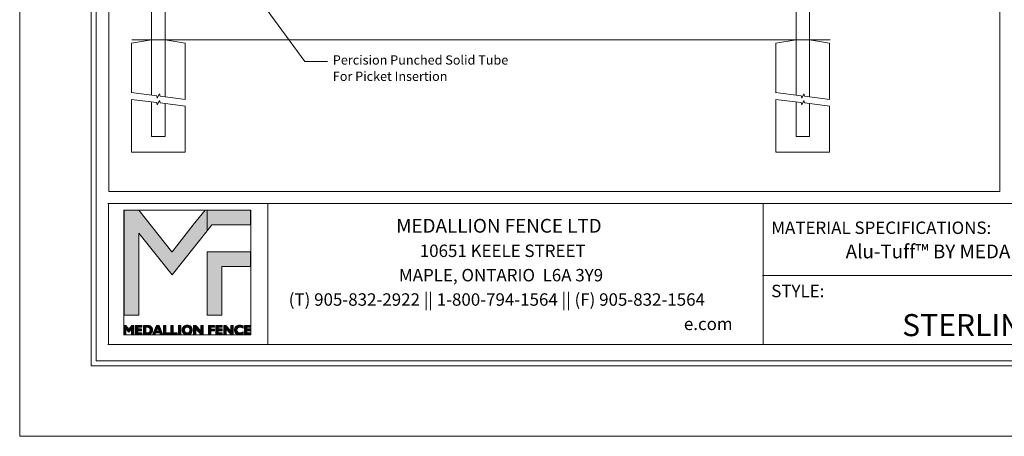
# Model space of a CAD drawing. Units: inches. Extents: x 0 to 11, y 0 to 8.5.
# Drawn here: x 0 to 6.7, y 0 to 2.9 of the extents above; entities that cross this region are included whole.
import ezdxf

# ---------------------------------------------------------------- set-up
doc = ezdxf.new("R2010")
doc.units = ezdxf.units.IN
doc.header["$MEASUREMENT"] = 0
doc.layers.add('Layer 1', color=7, linetype='Continuous')

# ---------------------------------------------------------------- blocks, each defined once
blk = doc.blocks.new('block 2')
at = {"layer": 'Layer 1', "lineweight": 0}
blk.add_lwpolyline([(0, 0), (11, 0), (11, 8.5), (0, 8.5), (0, 0)], dxfattribs=at)
blk = doc.blocks.new('block 3')
at = {"layer": 'Layer 1', "lineweight": 0}
blk.add_lwpolyline([(0, 0), (11, 0), (11, 8.5), (0, 8.5), (0, 0)], dxfattribs=at)
at = {"layer": 'Layer 1', "color": 250, "true_color": 0x231f20, "attachment_point": 7}
for s, insert, char_height in [('\\fArial|b1|i0|c0|p34;\\W1;MEDALLION FENCE LTD', (2.5766, 1.3937), 0.094445), ('\\fArial|b0|i0|c0|p34;\\W1;MATERIAL SPECIFICATIONS:', (5.143, 1.3849), 0.085), ('\\fArial|b0|i0|c0|p34;\\W1;10651 KEELE STREET', (2.7377, 1.2271), 0.085), ('\\fArial|b1|i0|c0|p34;\\W1;Alu-Tuff™ BY MEDALLION FENCE', (5.6522, 1.2182), 0.094445), ('\\fArial|b0|i0|c0|p34;\\W1;MAPLE, ONTARIO  L6A 3Y9', (2.5954, 1.0604), 0.085), ('\\fArial|b0|i0|c0|p34;\\W1; ', (4.1909, 1.0604), 0.085), ('\\fArial|b0|i0|c0|p34;\\W1;STYLE:', (5.143, 0.9521), 0.085), ('\\fArial|b0|i0|c0|p34;\\W1;(T) 905-832-2922 || 1-800-794-1564 || (F) 905-832-1564', (1.8412, 0.8937), 0.085), ('\\fArial|b0|i0|c0|p34;\\W1; ', (4.9451, 0.8937), 0.085), ('\\fArial|b1|i0|c0|p34;\\W1;STERLING', (6.0389, 0.6855), 0.151111), ('\\fArial|b0|i0|c0|p34;\\W1;e.com', (4.5452, 0.7271), 0.085)]:
    blk.add_mtext(s, dxfattribs=dict(at, insert=insert, char_height=char_height))
blk = doc.blocks.new('block 4')
at = {"layer": 'Layer 1', "true_color": 0x7a7c7f}
h = blk.add_hatch(color=8, dxfattribs=at)
h.dxf.hatch_style = 2
h.paths.add_polyline_path([(1.2691, 1.5486), (1.188, 1.4463), (1.043, 1.2636), (1.0419, 1.2636), (0.8158, 1.5486), (0.7144, 1.5486), (0.7144, 0.8293), (0.8156, 0.8293), (0.8156, 1.3894), (0.8156, 1.3907), (1.0423, 1.1048), (1.0426, 1.1048), (1.2834, 1.4065), (1.2834, 1.5486)])
at = {"layer": 'Layer 1', "true_color": 0xdbdcde}
h = blk.add_hatch(color=254, dxfattribs=at)
h.dxf.hatch_style = 2
h.paths.add_polyline_path([(1.3968, 1.5486), (1.2834, 1.5486), (1.2834, 1.4065), (1.3151, 1.4463), (1.5786, 1.4463), (1.5786, 1.5486)])
h = blk.add_hatch(color=254, dxfattribs=at)
h.dxf.hatch_style = 2
h.paths.add_polyline_path([(1.2834, 0.8293), (1.3834, 0.8293), (1.3834, 1.1633), (1.5786, 1.1633), (1.5786, 1.2633), (1.2834, 1.2633)])
at = {"layer": 'Layer 1', "true_color": 0x7a7c7f}
h = blk.add_hatch(color=8, dxfattribs=at)
h.dxf.hatch_style = 2
edge = h.paths.add_edge_path()
edge.add_spline(control_points=[(0.8467, 0.6956), (0.8467, 0.6956), (0.8467, 0.7593), (0.8467, 0.7593), (0.8467, 0.7593), (0.8706, 0.7593), (0.8706, 0.7593), (0.8774, 0.7593), (0.8827, 0.7588), (0.8865, 0.7577), (0.8903, 0.7567), (0.8937, 0.755), (0.8969, 0.7526), (0.9009, 0.7496), (0.904, 0.7459), (0.9061, 0.7417), (0.9082, 0.7374), (0.9093, 0.7327), (0.9093, 0.7275), (0.9093, 0.7218), (0.908, 0.7166), (0.9054, 0.712), (0.9029, 0.7074), (0.8992, 0.7035), (0.8944, 0.7004), (0.8916, 0.6987), (0.8886, 0.6975), (0.8853, 0.6967), (0.882, 0.696), (0.8771, 0.6956), (0.8706, 0.6956), (0.8706, 0.6956), (0.8467, 0.6956), (0.8467, 0.6956)], knot_values=[0, 0, 0, 0, 1, 1, 1, 2, 2, 2, 3, 3, 3, 4, 4, 4, 5, 5, 5, 6, 6, 6, 7, 7, 7, 8, 8, 8, 9, 9, 9, 10, 10, 10, 11, 11, 11, 11], degree=3, periodic=1)
edge = h.paths.add_edge_path()
edge.add_spline(control_points=[(0.8626, 0.7464), (0.8626, 0.7464), (0.8626, 0.7085), (0.8626, 0.7085), (0.8626, 0.7085), (0.8745, 0.7085), (0.8745, 0.7085), (0.8799, 0.7085), (0.8843, 0.7102), (0.8878, 0.7138), (0.8912, 0.7173), (0.8929, 0.7219), (0.8929, 0.7275), (0.8929, 0.7331), (0.8912, 0.7376), (0.8878, 0.7411), (0.8843, 0.7447), (0.8799, 0.7464), (0.8745, 0.7464), (0.8745, 0.7464), (0.8626, 0.7464), (0.8626, 0.7464)], knot_values=[0, 0, 0, 0, 1, 1, 1, 2, 2, 2, 3, 3, 3, 4, 4, 4, 5, 5, 5, 6, 6, 6, 7, 7, 7, 7], degree=3, periodic=1)
h = blk.add_hatch(color=8, dxfattribs=at)
h.dxf.hatch_style = 2
h.paths.add_polyline_path([(0.9089, 0.6956), (0.9367, 0.7593), (0.9551, 0.7593), (0.9799, 0.6956), (0.963, 0.6956), (0.9585, 0.708), (0.931, 0.708), (0.9259, 0.6956)])
h.paths.add_polyline_path([(0.9356, 0.7189), (0.9544, 0.7189), (0.9455, 0.7431)])
h = blk.add_hatch(color=8, dxfattribs=at)
h.dxf.hatch_style = 2
h.paths.add_polyline_path([(0.9843, 0.6956), (0.9843, 0.7593), (1.0002, 0.7593), (1.0002, 0.7079), (1.0277, 0.7079), (1.0277, 0.6956)])
h = blk.add_hatch(color=8, dxfattribs=at)
h.dxf.hatch_style = 2
h.paths.add_polyline_path([(1.0348, 0.6956), (1.0348, 0.7593), (1.0507, 0.7593), (1.0507, 0.7079), (1.0782, 0.7079), (1.0782, 0.6956)])
h = blk.add_hatch(color=8, dxfattribs=at)
h.dxf.hatch_style = 2
h.paths.add_polyline_path([(1.0858, 0.7593), (1.1022, 0.7593), (1.1022, 0.6956), (1.0858, 0.6956)])
h = blk.add_hatch(color=8, dxfattribs=at)
h.dxf.hatch_style = 2
edge = h.paths.add_edge_path()
edge.add_spline(control_points=[(1.112, 0.7274), (1.112, 0.7321), (1.1128, 0.7365), (1.1144, 0.7405), (1.1161, 0.7445), (1.1186, 0.7481), (1.1219, 0.7513), (1.1251, 0.7543), (1.1288, 0.7566), (1.1329, 0.7581), (1.137, 0.7596), (1.1415, 0.7603), (1.1465, 0.7603), (1.1516, 0.7603), (1.1562, 0.7595), (1.1603, 0.758), (1.1644, 0.7566), (1.168, 0.7543), (1.1713, 0.7513), (1.1745, 0.7481), (1.177, 0.7445), (1.1787, 0.7405), (1.1804, 0.7365), (1.1812, 0.7321), (1.1812, 0.7274), (1.1812, 0.7227), (1.1804, 0.7183), (1.1787, 0.7143), (1.177, 0.7103), (1.1745, 0.7067), (1.1713, 0.7036), (1.168, 0.7006), (1.1643, 0.6983), (1.1602, 0.6968), (1.1561, 0.6952), (1.1515, 0.6945), (1.1465, 0.6945), (1.1415, 0.6945), (1.137, 0.6952), (1.1329, 0.6967), (1.1289, 0.6983), (1.1252, 0.7006), (1.1219, 0.7036), (1.1186, 0.7067), (1.1162, 0.7103), (1.1145, 0.7143), (1.1128, 0.7183), (1.112, 0.7227), (1.112, 0.7274)], knot_values=[0, 0, 0, 0, 0.013889, 0.013889, 0.013889, 0.027778, 0.027778, 0.027778, 0.041667, 0.041667, 0.041667, 0.055556, 0.055556, 0.055556, 0.069444, 0.069444, 0.069444, 0.083333, 0.083333, 0.083333, 0.097222, 0.097222, 0.097222, 0.111111, 0.111111, 0.111111, 0.125, 0.125, 0.125, 0.138889, 0.138889, 0.138889, 0.152778, 0.152778, 0.152778, 0.166667, 0.166667, 0.166667, 0.180556, 0.180556, 0.180556, 0.194445, 0.194445, 0.194445, 0.208333, 0.208333, 0.208333, 0.222222, 0.222222, 0.222222, 0.222222], degree=3, periodic=0)
edge.add_line((1.112, 0.7274), (1.112, 0.7274))
edge = h.paths.add_edge_path()
edge.add_spline(control_points=[(1.1283, 0.7274), (1.1283, 0.7217), (1.13, 0.717), (1.1335, 0.7134), (1.1369, 0.7097), (1.1412, 0.7079), (1.1465, 0.7079), (1.1518, 0.7079), (1.1562, 0.7097), (1.1596, 0.7134), (1.163, 0.717), (1.1648, 0.7217), (1.1648, 0.7274), (1.1648, 0.7331), (1.163, 0.7378), (1.1596, 0.7415), (1.1562, 0.7451), (1.1518, 0.747), (1.1465, 0.747), (1.1412, 0.747), (1.1369, 0.7451), (1.1335, 0.7415), (1.13, 0.7378), (1.1283, 0.7331), (1.1283, 0.7274)], knot_values=[0, 0, 0, 0, 0.013889, 0.013889, 0.013889, 0.027778, 0.027778, 0.027778, 0.041667, 0.041667, 0.041667, 0.055556, 0.055556, 0.055556, 0.069444, 0.069444, 0.069444, 0.083333, 0.083333, 0.083333, 0.097222, 0.097222, 0.097222, 0.111111, 0.111111, 0.111111, 0.111111], degree=3, periodic=0)
edge.add_line((1.1283, 0.7274), (1.1283, 0.7274))
h = blk.add_hatch(color=8, dxfattribs=at)
h.dxf.hatch_style = 2
h.paths.add_polyline_path([(1.2063, 0.7356), (1.2063, 0.6956), (1.1905, 0.6956), (1.1905, 0.7593), (1.2045, 0.7593), (1.2386, 0.7213), (1.2386, 0.7593), (1.2544, 0.7593), (1.2544, 0.6956), (1.2419, 0.6956)])
at = {"layer": 'Layer 1', "true_color": 0x231f20}
h = blk.add_hatch(color=250, dxfattribs=at)
h.dxf.hatch_style = 2
h.paths.add_polyline_path([(1.2923, 0.6956), (1.2923, 0.7593), (1.3335, 0.7593), (1.3335, 0.7475), (1.3083, 0.7475), (1.3083, 0.7338), (1.332, 0.7338), (1.332, 0.7218), (1.3083, 0.7218), (1.3083, 0.6956)])
h = blk.add_hatch(color=250, dxfattribs=at)
h.dxf.hatch_style = 2
h.paths.add_polyline_path([(1.3432, 0.6956), (1.3432, 0.7593), (1.3858, 0.7593), (1.3858, 0.7475), (1.3592, 0.7475), (1.3592, 0.7346), (1.3846, 0.7346), (1.3846, 0.7228), (1.3592, 0.7228), (1.3592, 0.7075), (1.3866, 0.7075), (1.3866, 0.6956)])
h = blk.add_hatch(color=250, dxfattribs=at)
h.dxf.hatch_style = 2
h.paths.add_polyline_path([(1.4125, 0.7356), (1.4125, 0.6956), (1.3968, 0.6956), (1.3968, 0.7593), (1.4107, 0.7593), (1.4449, 0.7213), (1.4449, 0.7593), (1.4606, 0.7593), (1.4606, 0.6956), (1.4482, 0.6956)])
h = blk.add_hatch(color=250, dxfattribs=at)
h.dxf.hatch_style = 2
edge = h.paths.add_edge_path()
edge.add_spline(control_points=[(1.5289, 0.7009), (1.5251, 0.6987), (1.5211, 0.6971), (1.5171, 0.6961), (1.5131, 0.695), (1.5089, 0.6945), (1.5045, 0.6945), (1.4996, 0.6945), (1.495, 0.6952), (1.4908, 0.6967), (1.4866, 0.6983), (1.483, 0.7005), (1.4799, 0.7034), (1.4766, 0.7065), (1.4742, 0.7101), (1.4725, 0.7142), (1.4708, 0.7183), (1.47, 0.7227), (1.47, 0.7274), (1.47, 0.7373), (1.4733, 0.7453), (1.4799, 0.7513), (1.4865, 0.7574), (1.4952, 0.7604), (1.506, 0.7604), (1.5099, 0.7604), (1.5137, 0.76), (1.5174, 0.7591), (1.5211, 0.7583), (1.5247, 0.757), (1.5283, 0.7552), (1.5283, 0.7552), (1.5283, 0.7403), (1.5283, 0.7403), (1.5248, 0.7425), (1.5213, 0.7442), (1.5177, 0.7454), (1.5142, 0.7465), (1.5106, 0.7471), (1.5071, 0.7471), (1.5007, 0.7471), (1.4956, 0.7453), (1.4919, 0.7418), (1.4882, 0.7383), (1.4864, 0.7335), (1.4864, 0.7274), (1.4864, 0.7214), (1.4881, 0.7167), (1.4917, 0.7131), (1.4952, 0.7096), (1.4999, 0.7078), (1.5059, 0.7078), (1.5097, 0.7078), (1.5135, 0.7085), (1.5174, 0.7098), (1.5212, 0.7112), (1.5251, 0.7132), (1.5289, 0.7158), (1.5289, 0.7158), (1.5289, 0.7009), (1.5289, 0.7009)], knot_values=[0, 0, 0, 0, 1, 1, 1, 2, 2, 2, 3, 3, 3, 4, 4, 4, 5, 5, 5, 6, 6, 6, 7, 7, 7, 8, 8, 8, 9, 9, 9, 10, 10, 10, 11, 11, 11, 12, 12, 12, 13, 13, 13, 14, 14, 14, 15, 15, 15, 16, 16, 16, 17, 17, 17, 18, 18, 18, 19, 19, 19, 20, 20, 20, 20], degree=3, periodic=1)
h = blk.add_hatch(color=250, dxfattribs=at)
h.dxf.hatch_style = 2
h.paths.add_polyline_path([(1.5383, 0.6956), (1.5383, 0.7593), (1.5809, 0.7593), (1.5809, 0.7475), (1.5543, 0.7475), (1.5543, 0.7346), (1.5797, 0.7346), (1.5797, 0.7228), (1.5543, 0.7228), (1.5543, 0.7075), (1.5816, 0.7075), (1.5816, 0.6956)])
at = {"layer": 'Layer 1', "lineweight": 0}
for points in [[(0.7116, 0.6945), (1.5816, 0.6945), (1.5816, 1.5486), (0.7116, 1.5486), (0.7116, 0.6945)], [(1.2691, 1.5486), (1.188, 1.4463), (1.043, 1.2636), (1.0419, 1.2636), (0.8158, 1.5486), (0.7144, 1.5486), (0.7144, 0.8293), (0.8156, 0.8293), (0.8156, 1.3894), (0.8156, 1.3907), (1.0423, 1.1048), (1.0426, 1.1048), (1.2834, 1.4065), (1.2834, 1.5486), (1.2691, 1.5486)], [(1.3968, 1.5486), (1.2834, 1.5486), (1.2834, 1.4065), (1.3151, 1.4463), (1.5786, 1.4463), (1.5786, 1.5486), (1.3968, 1.5486)], [(1.2834, 0.8293), (1.3834, 0.8293), (1.3834, 1.1633), (1.5786, 1.1633), (1.5786, 1.2633), (1.2834, 1.2633), (1.2834, 0.8293)], [(0.9089, 0.6956), (0.9367, 0.7593), (0.9551, 0.7593), (0.9799, 0.6956), (0.963, 0.6956), (0.9585, 0.708), (0.931, 0.708), (0.9259, 0.6956), (0.9089, 0.6956)], [(0.9356, 0.7189), (0.9544, 0.7189), (0.9455, 0.7431), (0.9356, 0.7189)], [(0.9843, 0.6956), (0.9843, 0.7593), (1.0002, 0.7593), (1.0002, 0.7079), (1.0277, 0.7079), (1.0277, 0.6956), (0.9843, 0.6956)], [(1.0348, 0.6956), (1.0348, 0.7593), (1.0507, 0.7593), (1.0507, 0.7079), (1.0782, 0.7079), (1.0782, 0.6956), (1.0348, 0.6956)], [(1.0858, 0.7593), (1.1022, 0.7593), (1.1022, 0.6956), (1.0858, 0.6956), (1.0858, 0.7593)], [(1.2063, 0.7356), (1.2063, 0.6956), (1.1905, 0.6956), (1.1905, 0.7593), (1.2045, 0.7593), (1.2386, 0.7213), (1.2386, 0.7593), (1.2544, 0.7593), (1.2544, 0.6956), (1.2419, 0.6956), (1.2063, 0.7356)], [(1.2923, 0.6956), (1.2923, 0.7593), (1.3335, 0.7593), (1.3335, 0.7475), (1.3083, 0.7475), (1.3083, 0.7338), (1.332, 0.7338), (1.332, 0.7218), (1.3083, 0.7218), (1.3083, 0.6956), (1.2923, 0.6956)], [(1.3432, 0.6956), (1.3432, 0.7593), (1.3858, 0.7593), (1.3858, 0.7475), (1.3592, 0.7475), (1.3592, 0.7346), (1.3846, 0.7346), (1.3846, 0.7228), (1.3592, 0.7228), (1.3592, 0.7075), (1.3866, 0.7075), (1.3866, 0.6956), (1.3432, 0.6956)], [(1.4125, 0.7356), (1.4125, 0.6956), (1.3968, 0.6956), (1.3968, 0.7593), (1.4107, 0.7593), (1.4449, 0.7213), (1.4449, 0.7593), (1.4606, 0.7593), (1.4606, 0.6956), (1.4482, 0.6956), (1.4125, 0.7356)], [(1.5383, 0.6956), (1.5383, 0.7593), (1.5809, 0.7593), (1.5809, 0.7475), (1.5543, 0.7475), (1.5543, 0.7346), (1.5797, 0.7346), (1.5797, 0.7228), (1.5543, 0.7228), (1.5543, 0.7075), (1.5816, 0.7075), (1.5816, 0.6956), (1.5383, 0.6956)]]:
    blk.add_lwpolyline(points, dxfattribs=at)
for points, knots in [([(0.8467, 0.6956), (0.8467, 0.6956), (0.8467, 0.7593), (0.8467, 0.7593), (0.8467, 0.7593), (0.8706, 0.7593), (0.8706, 0.7593), (0.8774, 0.7593), (0.8827, 0.7588), (0.8865, 0.7577), (0.8903, 0.7567), (0.8937, 0.755), (0.8969, 0.7526), (0.9009, 0.7496), (0.904, 0.7459), (0.9061, 0.7417), (0.9082, 0.7374), (0.9093, 0.7327), (0.9093, 0.7275), (0.9093, 0.7218), (0.908, 0.7166), (0.9054, 0.712), (0.9029, 0.7074), (0.8992, 0.7035), (0.8944, 0.7004), (0.8916, 0.6987), (0.8886, 0.6975), (0.8853, 0.6967), (0.882, 0.696), (0.8771, 0.6956), (0.8706, 0.6956), (0.8706, 0.6956), (0.8467, 0.6956), (0.8467, 0.6956)], [0, 0, 0, 0, 1, 1, 1, 2, 2, 2, 3, 3, 3, 4, 4, 4, 5, 5, 5, 6, 6, 6, 7, 7, 7, 8, 8, 8, 9, 9, 9, 10, 10, 10, 11, 11, 11, 11]), ([(0.8626, 0.7464), (0.8626, 0.7464), (0.8626, 0.7085), (0.8626, 0.7085), (0.8626, 0.7085), (0.8745, 0.7085), (0.8745, 0.7085), (0.8799, 0.7085), (0.8843, 0.7102), (0.8878, 0.7138), (0.8912, 0.7173), (0.8929, 0.7219), (0.8929, 0.7275), (0.8929, 0.7331), (0.8912, 0.7376), (0.8878, 0.7411), (0.8843, 0.7447), (0.8799, 0.7464), (0.8745, 0.7464), (0.8745, 0.7464), (0.8626, 0.7464), (0.8626, 0.7464)], [0, 0, 0, 0, 1, 1, 1, 2, 2, 2, 3, 3, 3, 4, 4, 4, 5, 5, 5, 6, 6, 6, 7, 7, 7, 7]), ([(1.112, 0.7274), (1.112, 0.7321), (1.1128, 0.7365), (1.1144, 0.7405), (1.1161, 0.7445), (1.1186, 0.7481), (1.1219, 0.7513), (1.1251, 0.7543), (1.1288, 0.7566), (1.1329, 0.7581), (1.137, 0.7596), (1.1415, 0.7603), (1.1465, 0.7603), (1.1516, 0.7603), (1.1562, 0.7595), (1.1603, 0.758), (1.1644, 0.7566), (1.168, 0.7543), (1.1713, 0.7513), (1.1745, 0.7481), (1.177, 0.7445), (1.1787, 0.7405), (1.1804, 0.7365), (1.1812, 0.7321), (1.1812, 0.7274), (1.1812, 0.7227), (1.1804, 0.7183), (1.1787, 0.7143), (1.177, 0.7103), (1.1745, 0.7067), (1.1713, 0.7036), (1.168, 0.7006), (1.1643, 0.6983), (1.1602, 0.6968), (1.1561, 0.6952), (1.1515, 0.6945), (1.1465, 0.6945), (1.1415, 0.6945), (1.137, 0.6952), (1.1329, 0.6967), (1.1289, 0.6983), (1.1252, 0.7006), (1.1219, 0.7036), (1.1186, 0.7067), (1.1162, 0.7103), (1.1145, 0.7143), (1.1128, 0.7183), (1.112, 0.7227), (1.112, 0.7274)], [0, 0, 0, 0, 1, 1, 1, 2, 2, 2, 3, 3, 3, 4, 4, 4, 5, 5, 5, 6, 6, 6, 7, 7, 7, 8, 8, 8, 9, 9, 9, 10, 10, 10, 11, 11, 11, 12, 12, 12, 13, 13, 13, 14, 14, 14, 15, 15, 15, 16, 16, 16, 16]), ([(1.1283, 0.7274), (1.1283, 0.7217), (1.13, 0.717), (1.1335, 0.7134), (1.1369, 0.7097), (1.1412, 0.7079), (1.1465, 0.7079), (1.1518, 0.7079), (1.1562, 0.7097), (1.1596, 0.7134), (1.163, 0.717), (1.1648, 0.7217), (1.1648, 0.7274), (1.1648, 0.7331), (1.163, 0.7378), (1.1596, 0.7415), (1.1562, 0.7451), (1.1518, 0.747), (1.1465, 0.747), (1.1412, 0.747), (1.1369, 0.7451), (1.1335, 0.7415), (1.13, 0.7378), (1.1283, 0.7331), (1.1283, 0.7274)], [0, 0, 0, 0, 1, 1, 1, 2, 2, 2, 3, 3, 3, 4, 4, 4, 5, 5, 5, 6, 6, 6, 7, 7, 7, 8, 8, 8, 8]), ([(1.5289, 0.7009), (1.5251, 0.6987), (1.5211, 0.6971), (1.5171, 0.6961), (1.5131, 0.695), (1.5089, 0.6945), (1.5045, 0.6945), (1.4996, 0.6945), (1.495, 0.6952), (1.4908, 0.6967), (1.4866, 0.6983), (1.483, 0.7005), (1.4799, 0.7034), (1.4766, 0.7065), (1.4742, 0.7101), (1.4725, 0.7142), (1.4708, 0.7183), (1.47, 0.7227), (1.47, 0.7274), (1.47, 0.7373), (1.4733, 0.7453), (1.4799, 0.7513), (1.4865, 0.7574), (1.4952, 0.7604), (1.506, 0.7604), (1.5099, 0.7604), (1.5137, 0.76), (1.5174, 0.7591), (1.5211, 0.7583), (1.5247, 0.757), (1.5283, 0.7552), (1.5283, 0.7552), (1.5283, 0.7403), (1.5283, 0.7403), (1.5248, 0.7425), (1.5213, 0.7442), (1.5177, 0.7454), (1.5142, 0.7465), (1.5106, 0.7471), (1.5071, 0.7471), (1.5007, 0.7471), (1.4956, 0.7453), (1.4919, 0.7418), (1.4882, 0.7383), (1.4864, 0.7335), (1.4864, 0.7274), (1.4864, 0.7214), (1.4881, 0.7167), (1.4917, 0.7131), (1.4952, 0.7096), (1.4999, 0.7078), (1.5059, 0.7078), (1.5097, 0.7078), (1.5135, 0.7085), (1.5174, 0.7098), (1.5212, 0.7112), (1.5251, 0.7132), (1.5289, 0.7158), (1.5289, 0.7158), (1.5289, 0.7009), (1.5289, 0.7009)], [0, 0, 0, 0, 1, 1, 1, 2, 2, 2, 3, 3, 3, 4, 4, 4, 5, 5, 5, 6, 6, 6, 7, 7, 7, 8, 8, 8, 9, 9, 9, 10, 10, 10, 11, 11, 11, 12, 12, 12, 13, 13, 13, 14, 14, 14, 15, 15, 15, 16, 16, 16, 17, 17, 17, 18, 18, 18, 19, 19, 19, 20, 20, 20, 20])]:
    blk.add_open_spline(points, degree=3, knots=knots, dxfattribs=at)
blk = doc.blocks.new('block 5')
at = {"layer": 'Layer 1', "lineweight": 0}
blk.add_lwpolyline([(0, 0), (11, 0), (11, 8.5), (0, 8.5), (0, 0)], dxfattribs=at)
blk = doc.blocks.new('block 6')
at = {"layer": 'Layer 1', "lineweight": 0}
blk.add_lwpolyline([(0.6111, 1.6759), (6.7083, 1.6759), (6.7083, 6.5185), (0.6111, 6.5185), (0.6111, 1.6759)], dxfattribs=at)
blk = doc.blocks.new('block 7')
at = {"layer": 'Layer 1', "lineweight": 0}
blk.add_lwpolyline([(0.6111, 1.6759), (6.7083, 1.6759), (6.7083, 6.5185), (0.6111, 6.5185), (0.6111, 1.6759)], dxfattribs=at)
blk = doc.blocks.new('block 8')
at = {"layer": 'Layer 1', "lineweight": 0}
blk.add_lwpolyline([(0.6111, 1.6759), (6.7083, 1.6759), (6.7083, 6.5185), (0.6111, 6.5185), (0.6111, 1.6759)], dxfattribs=at)
blk = doc.blocks.new('block 9')
at = {"layer": 'Layer 1', "lineweight": 0}
blk.add_lwpolyline([(0.6111, 1.6759), (6.7083, 1.6759), (6.7083, 6.5185), (0.6111, 6.5185), (0.6111, 1.6759)], dxfattribs=at)
blk = doc.blocks.new('block 10')
at = {"layer": 'Layer 1', "lineweight": 0}
blk.add_lwpolyline([(0.6111, 1.6759), (6.7083, 1.6759), (6.7083, 6.5185), (0.6111, 6.5185), (0.6111, 1.6759)], dxfattribs=at)
blk = doc.blocks.new('block 11')
at = {"layer": 'Layer 1', "lineweight": 0}
blk.add_lwpolyline([(0.6111, 1.6759), (6.7083, 1.6759), (6.7083, 6.5185), (0.6111, 6.5185), (0.6111, 1.6759)], dxfattribs=at)
blk = doc.blocks.new('block 12')
at = {"layer": 'Layer 1', "lineweight": 0}
blk.add_lwpolyline([(0.6111, 1.6759), (6.7083, 1.6759), (6.7083, 6.5185), (0.6111, 6.5185), (0.6111, 1.6759)], dxfattribs=at)
blk = doc.blocks.new('block 13')
at = {"layer": 'Layer 1', "lineweight": 0}
blk.add_lwpolyline([(0.6111, 1.6759), (6.7083, 1.6759), (6.7083, 6.5185), (0.6111, 6.5185), (0.6111, 1.6759)], dxfattribs=at)
blk = doc.blocks.new('block 14')
at = {"layer": 'Layer 1', "lineweight": 0}
blk.add_lwpolyline([(0.6111, 1.6759), (6.7083, 1.6759), (6.7083, 6.5185), (0.6111, 6.5185), (0.6111, 1.6759)], dxfattribs=at)
blk = doc.blocks.new('block 15')
at = {"layer": 'Layer 1', "lineweight": 0}
blk.add_lwpolyline([(0.6111, 1.6759), (6.7083, 1.6759), (6.7083, 6.5185), (0.6111, 6.5185), (0.6111, 1.6759)], dxfattribs=at)
blk = doc.blocks.new('block 16')
at = {"layer": 'Layer 1', "lineweight": 0}
blk.add_lwpolyline([(0.6111, 1.6759), (6.7083, 1.6759), (6.7083, 6.5185), (0.6111, 6.5185), (0.6111, 1.6759)], dxfattribs=at)
blk = doc.blocks.new('block 17')
at = {"layer": 'Layer 1', "lineweight": 0}
blk.add_lwpolyline([(0.6111, 1.6759), (6.7083, 1.6759), (6.7083, 6.5185), (0.6111, 6.5185), (0.6111, 1.6759)], dxfattribs=at)
blk = doc.blocks.new('block 18')
at = {"layer": 'Layer 1', "lineweight": 0}
blk.add_lwpolyline([(0.6111, 1.6759), (6.7083, 1.6759), (6.7083, 6.5185), (0.6111, 6.5185), (0.6111, 1.6759)], dxfattribs=at)
blk = doc.blocks.new('block 19')
at = {"layer": 'Layer 1', "lineweight": 0}
blk.add_lwpolyline([(0.6111, 1.6759), (6.7083, 1.6759), (6.7083, 6.5185), (0.6111, 6.5185), (0.6111, 1.6759)], dxfattribs=at)
blk = doc.blocks.new('block 20')
at = {"layer": 'Layer 1', "lineweight": 0}
blk.add_lwpolyline([(0.6111, 1.6759), (6.7083, 1.6759), (6.7083, 6.5185), (0.6111, 6.5185), (0.6111, 1.6759)], dxfattribs=at)
blk = doc.blocks.new('block 21')
at = {"layer": 'Layer 1', "lineweight": 0}
blk.add_lwpolyline([(0.6111, 1.6759), (6.7083, 1.6759), (6.7083, 6.5185), (0.6111, 6.5185), (0.6111, 1.6759)], dxfattribs=at)
blk = doc.blocks.new('block 22')
at = {"layer": 'Layer 1', "lineweight": 0}
blk.add_lwpolyline([(0.6111, 1.6759), (6.7083, 1.6759), (6.7083, 6.5185), (0.6111, 6.5185), (0.6111, 1.6759)], dxfattribs=at)
blk = doc.blocks.new('block 23')
at = {"layer": 'Layer 1', "lineweight": 0}
blk.add_lwpolyline([(0.6111, 1.6759), (6.7083, 1.6759), (6.7083, 6.5185), (0.6111, 6.5185), (0.6111, 1.6759)], dxfattribs=at)
blk = doc.blocks.new('block 24')
at = {"layer": 'Layer 1', "lineweight": 0}
blk.add_lwpolyline([(0.6111, 1.6759), (6.7083, 1.6759), (6.7083, 6.5185), (0.6111, 6.5185), (0.6111, 1.6759)], dxfattribs=at)
blk = doc.blocks.new('block 25')
at = {"layer": 'Layer 1', "lineweight": 0}
blk.add_lwpolyline([(0.6111, 1.6759), (6.7083, 1.6759), (6.7083, 6.5185), (0.6111, 6.5185), (0.6111, 1.6759)], dxfattribs=at)
blk = doc.blocks.new('block 26')
at = {"layer": 'Layer 1', "lineweight": 0}
blk.add_lwpolyline([(0.6111, 1.6759), (6.7083, 1.6759), (6.7083, 6.5185), (0.6111, 6.5185), (0.6111, 1.6759)], dxfattribs=at)
blk = doc.blocks.new('block 27')
at = {"layer": 'Layer 1', "lineweight": 0}
blk.add_lwpolyline([(0.6111, 1.6759), (6.7083, 1.6759), (6.7083, 6.5185), (0.6111, 6.5185), (0.6111, 1.6759)], dxfattribs=at)
blk = doc.blocks.new('block 28')
at = {"layer": 'Layer 1', "lineweight": 0}
blk.add_lwpolyline([(0.6111, 1.6759), (6.7083, 1.6759), (6.7083, 6.5185), (0.6111, 6.5185), (0.6111, 1.6759)], dxfattribs=at)
blk = doc.blocks.new('block 29')
at = {"layer": 'Layer 1', "lineweight": 0}
blk.add_lwpolyline([(0.6111, 1.6759), (6.7083, 1.6759), (6.7083, 6.5185), (0.6111, 6.5185), (0.6111, 1.6759)], dxfattribs=at)
blk = doc.blocks.new('block 30')
at = {"layer": 'Layer 1', "lineweight": 0}
blk.add_lwpolyline([(0.6111, 1.6759), (6.7083, 1.6759), (6.7083, 6.5185), (0.6111, 6.5185), (0.6111, 1.6759)], dxfattribs=at)
blk = doc.blocks.new('block 31')
at = {"layer": 'Layer 1', "lineweight": 0}
blk.add_lwpolyline([(0.6111, 1.6759), (6.7083, 1.6759), (6.7083, 6.5185), (0.6111, 6.5185), (0.6111, 1.6759)], dxfattribs=at)
blk = doc.blocks.new('block 32')
at = {"layer": 'Layer 1', "lineweight": 0}
blk.add_lwpolyline([(0.6111, 1.6759), (6.7083, 1.6759), (6.7083, 6.5185), (0.6111, 6.5185), (0.6111, 1.6759)], dxfattribs=at)
blk = doc.blocks.new('block 33')
at = {"layer": 'Layer 1', "lineweight": 0}
blk.add_lwpolyline([(0.6111, 1.6759), (6.7083, 1.6759), (6.7083, 6.5185), (0.6111, 6.5185), (0.6111, 1.6759)], dxfattribs=at)
blk = doc.blocks.new('block 34')
at = {"layer": 'Layer 1', "lineweight": 0}
blk.add_lwpolyline([(0.6111, 1.6759), (6.7083, 1.6759), (6.7083, 6.5185), (0.6111, 6.5185), (0.6111, 1.6759)], dxfattribs=at)
blk = doc.blocks.new('block 35')
at = {"layer": 'Layer 1', "lineweight": 0}
blk.add_lwpolyline([(0.6111, 1.6759), (6.7083, 1.6759), (6.7083, 6.5185), (0.6111, 6.5185), (0.6111, 1.6759)], dxfattribs=at)
blk = doc.blocks.new('block 36')
at = {"layer": 'Layer 1', "lineweight": 0}
blk.add_lwpolyline([(0.6111, 1.6759), (6.7083, 1.6759), (6.7083, 6.5185), (0.6111, 6.5185), (0.6111, 1.6759)], dxfattribs=at)
blk = doc.blocks.new('block 37')
at = {"layer": 'Layer 1', "lineweight": 0}
blk.add_lwpolyline([(0.6111, 1.6759), (6.7083, 1.6759), (6.7083, 6.5185), (0.6111, 6.5185), (0.6111, 1.6759)], dxfattribs=at)
blk = doc.blocks.new('block 38')
at = {"layer": 'Layer 1', "lineweight": 0}
blk.add_lwpolyline([(0.6111, 1.6759), (6.7083, 1.6759), (6.7083, 6.5185), (0.6111, 6.5185), (0.6111, 1.6759)], dxfattribs=at)
blk = doc.blocks.new('block 39')
at = {"layer": 'Layer 1', "lineweight": 0}
blk.add_lwpolyline([(0.6111, 1.6759), (6.7083, 1.6759), (6.7083, 6.5185), (0.6111, 6.5185), (0.6111, 1.6759)], dxfattribs=at)
blk = doc.blocks.new('block 40')
at = {"layer": 'Layer 1', "lineweight": 0}
blk.add_lwpolyline([(0.6111, 1.6759), (6.7083, 1.6759), (6.7083, 6.5185), (0.6111, 6.5185), (0.6111, 1.6759)], dxfattribs=at)
blk = doc.blocks.new('block 41')
at = {"layer": 'Layer 1', "lineweight": 0}
blk.add_lwpolyline([(0.6111, 1.6759), (6.7083, 1.6759), (6.7083, 6.5185), (0.6111, 6.5185), (0.6111, 1.6759)], dxfattribs=at)
blk = doc.blocks.new('block 42')
at = {"layer": 'Layer 1', "lineweight": 0}
blk.add_lwpolyline([(0.6111, 1.6759), (6.7083, 1.6759), (6.7083, 6.5185), (0.6111, 6.5185), (0.6111, 1.6759)], dxfattribs=at)
blk = doc.blocks.new('block 43')
at = {"layer": 'Layer 1', "lineweight": 0}
blk.add_lwpolyline([(0.6111, 1.6759), (6.7083, 1.6759), (6.7083, 6.5185), (0.6111, 6.5185), (0.6111, 1.6759)], dxfattribs=at)
blk = doc.blocks.new('block 44')
at = {"layer": 'Layer 1', "lineweight": 0}
blk.add_lwpolyline([(0.6111, 1.6759), (6.7083, 1.6759), (6.7083, 6.5185), (0.6111, 6.5185), (0.6111, 1.6759)], dxfattribs=at)
blk = doc.blocks.new('block 45')
at = {"layer": 'Layer 1', "lineweight": 0}
blk.add_lwpolyline([(0.6111, 1.6759), (6.7083, 1.6759), (6.7083, 6.5185), (0.6111, 6.5185), (0.6111, 1.6759)], dxfattribs=at)
blk = doc.blocks.new('block 46')
at = {"layer": 'Layer 1', "lineweight": 0}
blk.add_lwpolyline([(0.6111, 1.6759), (6.7083, 1.6759), (6.7083, 6.5185), (0.6111, 6.5185), (0.6111, 1.6759)], dxfattribs=at)
blk = doc.blocks.new('block 47')
at = {"layer": 'Layer 1', "lineweight": 0}
blk.add_lwpolyline([(0.6111, 1.6759), (6.7083, 1.6759), (6.7083, 6.5185), (0.6111, 6.5185), (0.6111, 1.6759)], dxfattribs=at)
blk = doc.blocks.new('block 48')
at = {"layer": 'Layer 1', "lineweight": 0}
blk.add_lwpolyline([(0.6111, 1.6759), (6.7083, 1.6759), (6.7083, 6.5185), (0.6111, 6.5185), (0.6111, 1.6759)], dxfattribs=at)
blk = doc.blocks.new('block 49')
at = {"layer": 'Layer 1', "lineweight": 0}
blk.add_lwpolyline([(0.6111, 1.6759), (6.7083, 1.6759), (6.7083, 6.5185), (0.6111, 6.5185), (0.6111, 1.6759)], dxfattribs=at)
at = {"layer": 'Layer 1', "color": 7, "true_color": 0xffffff, "char_height": 0.063339, "attachment_point": 7}
for s, insert in [('\\fArial|b0|i0|c0|p34;\\W1;Percision Punched Solid Tube', (2.1429, 2.5441)), ('\\fArial|b0|i0|c0|p34;\\W1;For Picket Insertion', (2.1429, 2.4324))]:
    blk.add_mtext(s, dxfattribs=dict(at, insert=insert))
blk = doc.blocks.new('block 50')
at = {"layer": 'Layer 1', "lineweight": 0}
blk.add_lwpolyline([(0.6111, 1.6759), (6.7083, 1.6759), (6.7083, 6.5185), (0.6111, 6.5185), (0.6111, 1.6759)], dxfattribs=at)

msp = doc.modelspace()

# ---------------------------------------------------------------- hatches: boundary and pattern name
at = {"layer": 'Layer 1', "true_color": 0x7a7c7f}
h = msp.add_hatch(color=8, dxfattribs=at)
h.dxf.hatch_style = 2
h.paths.add_polyline_path([(0.7116, 0.6956), (0.7116, 0.7593), (0.7256, 0.7593), (0.7461, 0.7337), (0.7666, 0.7593), (0.7807, 0.7593), (0.7807, 0.6956), (0.765, 0.6956), (0.765, 0.735), (0.7461, 0.7117), (0.7273, 0.735), (0.7273, 0.6956)])
h = msp.add_hatch(color=8, dxfattribs=at)
h.dxf.hatch_style = 2
h.paths.add_polyline_path([(0.7932, 0.6956), (0.7932, 0.7593), (0.8357, 0.7593), (0.8357, 0.7475), (0.8091, 0.7475), (0.8091, 0.7346), (0.8345, 0.7346), (0.8345, 0.7228), (0.8091, 0.7228), (0.8091, 0.7075), (0.8365, 0.7075), (0.8365, 0.6956)])

# ---------------------------------------------------------------- linework, layer by layer
at = {"layer": 'Layer 1', "color": 250, "lineweight": 18, "true_color": 0x231f20}
for points in [[(0.4896, 8), (0.4896, 0.5), (0.4896, 0.4827), (0.5069, 0.4827), (10.507, 0.4827), (10.5243, 0.4827), (10.5243, 0.5), (10.5243, 8), (10.5243, 8.0174), (10.507, 8.0174), (0.5069, 8.0174), (0.4896, 8.0174), (0.4896, 8)], [(0.5243, 0.5174), (10.4896, 0.5174), (10.4896, 7.9827), (0.5243, 7.9827), (0.5243, 0.5174)], [(0.6042, 1.5938), (1.6989, 1.5938)], [(0.6076, 1.1004), (0.6076, 1.5903)], [(1.6989, 1.5938), (5.0874, 1.5938)], [(1.6989, 1.1004), (1.6989, 1.5903)], [(5.0874, 1.5938), (8.4801, 1.5938)], [(5.0874, 1.1039), (5.0874, 1.5903)], [(0.6076, 0.6317), (0.6076, 1.1004)], [(1.6989, 0.6317), (1.6989, 1.1004)], [(5.084, 1.1004), (8.4801, 1.1004)], [(5.0874, 0.6317), (5.0874, 1.0969)], [(0.6042, 0.6282), (1.6989, 0.6282)], [(1.6989, 0.6282), (5.0874, 0.6282)], [(5.0874, 0.6282), (8.4801, 0.6282)]]:
    msp.add_lwpolyline(points, dxfattribs=at)
at = {"layer": 'Layer 1', "color": 7, "lineweight": 20, "true_color": 0xffffff}
for points in [[(0.903, 5.7458), (0.903, 2.7141)], [(0.9949, 2.7141), (0.9949, 5.7458)], [(5.3129, 2.7141), (5.3129, 5.7458)], [(5.4047, 5.7458), (5.4047, 2.7141)], [(0.7652, 2.6911), (0.903, 2.7141)], [(5.5463, 2.7141), (0.7669, 2.7141)], [(0.903, 2.7141), (0.9949, 2.7141)], [(0.903, 2.7141), (0.903, 2.3346)], [(1.1327, 2.6911), (0.9949, 2.7141)], [(0.9949, 2.3231), (0.9949, 2.7141)], [(5.175, 2.6911), (5.3129, 2.7141)], [(5.3129, 2.7141), (5.3129, 2.3346)], [(5.5425, 2.6911), (5.4047, 2.7141)], [(5.4047, 2.3231), (5.4047, 2.7141)], [(0.7652, 2.3518), (0.7652, 2.6911)], [(1.1327, 2.6911), (1.1327, 2.3059)], [(5.175, 2.3518), (5.175, 2.6911)], [(5.5425, 2.6911), (5.5425, 2.3059)], [(0.763, 2.3521), (0.9376, 2.3303), (0.9413, 2.3139), (0.9566, 2.3438), (0.9604, 2.3274), (1.135, 2.3056)], [(0.763, 2.3062), (0.9376, 2.2844), (0.9413, 2.268), (0.9566, 2.2979), (0.9604, 2.2815), (1.135, 2.2597)], [(0.7652, 1.9436), (0.7652, 2.3059)], [(5.1728, 2.3521), (5.3474, 2.3303), (5.3512, 2.3139), (5.3665, 2.3438), (5.3702, 2.3274), (5.5448, 2.3056)], [(5.1728, 2.3062), (5.3474, 2.2844), (5.3512, 2.268), (5.3665, 2.2979), (5.3702, 2.2815), (5.5448, 2.2597)], [(5.175, 1.9436), (5.175, 2.3059)], [(0.903, 2.2887), (0.903, 2.0516)], [(0.9949, 2.0516), (0.9949, 2.2772)], [(1.1327, 2.26), (1.1327, 1.9437)], [(5.3129, 2.2887), (5.3129, 2.0516)], [(5.4047, 2.0516), (5.4047, 2.2772)], [(5.5425, 2.26), (5.5425, 1.9437)], [(0.903, 2.0516), (0.9949, 2.0516)], [(5.3129, 2.0516), (5.4047, 2.0516)], [(1.1327, 1.9436), (0.7652, 1.9436)], [(5.5425, 1.9436), (5.175, 1.9436)]]:
    msp.add_lwpolyline(points, dxfattribs=at)
at = {"layer": 'Layer 1', "color": 7, "lineweight": 18, "true_color": 0xffffff}
for points in [[(1.6935, 2.9165), (1.9515, 2.5649)], [(1.9515, 2.5649), (2.1066, 2.5649)]]:
    msp.add_lwpolyline(points, dxfattribs=at)
at = {"layer": 'Layer 1', "lineweight": 0}
for points in [[(0.7116, 0.6956), (0.7116, 0.7593), (0.7256, 0.7593), (0.7461, 0.7337), (0.7666, 0.7593), (0.7807, 0.7593), (0.7807, 0.6956), (0.765, 0.6956), (0.765, 0.735), (0.7461, 0.7117), (0.7273, 0.735), (0.7273, 0.6956), (0.7116, 0.6956)], [(0.7932, 0.6956), (0.7932, 0.7593), (0.8357, 0.7593), (0.8357, 0.7475), (0.8091, 0.7475), (0.8091, 0.7346), (0.8345, 0.7346), (0.8345, 0.7228), (0.8091, 0.7228), (0.8091, 0.7075), (0.8365, 0.7075), (0.8365, 0.6956), (0.7932, 0.6956)]]:
    msp.add_lwpolyline(points, dxfattribs=at)

# ---------------------------------------------------------------- block references
at = {"layer": 'Layer 1'}
for name in ['block 2', 'block 3', 'block 5', 'block 6', 'block 7', 'block 8', 'block 9', 'block 10', 'block 11', 'block 12', 'block 13', 'block 14', 'block 15', 'block 16', 'block 17', 'block 18', 'block 19', 'block 20', 'block 21', 'block 22', 'block 23', 'block 24', 'block 25', 'block 26', 'block 27', 'block 28', 'block 29', 'block 30', 'block 31', 'block 32', 'block 33', 'block 34', 'block 35', 'block 36', 'block 37', 'block 38', 'block 39', 'block 40', 'block 41', 'block 42', 'block 43', 'block 44', 'block 45', 'block 46', 'block 47', 'block 48', 'block 49', 'block 50', 'block 4']:
    msp.add_blockref(name, (0, 0), dxfattribs=at)

doc.saveas('drawing.dxf')
